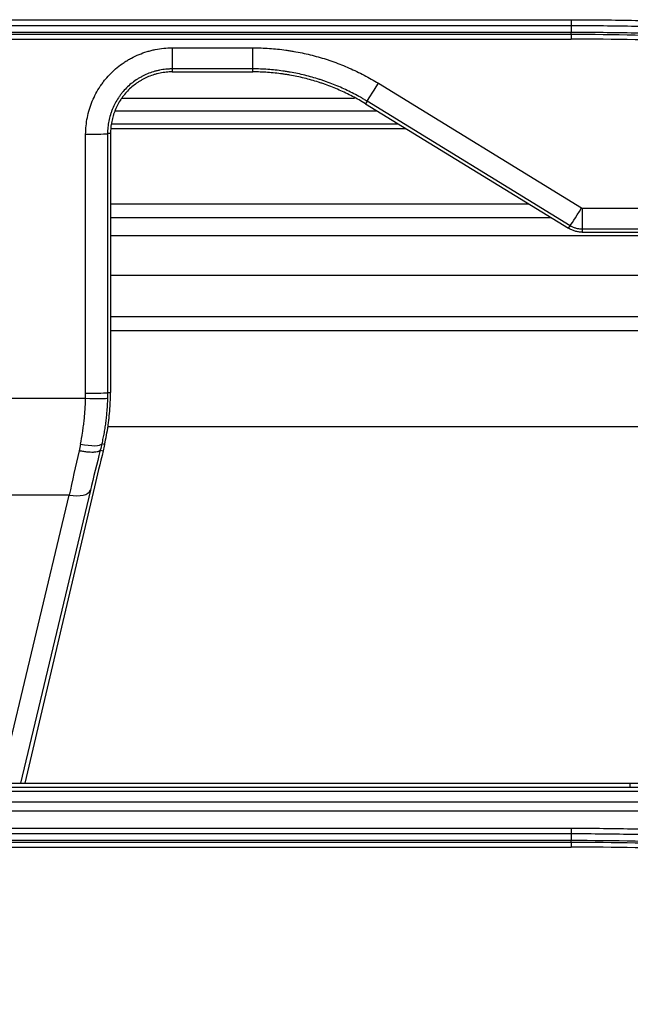
# Model space of a CAD drawing. Units: millimetres. Extents: x 7710 to 16731, y -3313 to 3121.
# Drawn here: x 10540 to 10567, y 839 to 884 of the extents above; entities that cross this region are included whole.
import ezdxf

# ---------------------------------------------------------------- set-up
doc = ezdxf.new("R2010")
doc.units = ezdxf.units.MM
doc.layers.add('LG-Product', color=3, linetype='Continuous')

msp = doc.modelspace()

# ---------------------------------------------------------------- linework, layer by layer
at = {"layer": 'LG-Product', "color": 3}
for p, q in [((10538.642, 883.845), (10564.718, 883.845)), ((10564.718, 883.566), (10538.642, 883.566)), ((10538.642, 883.276), (10564.718, 883.276)), ((10564.718, 883.168), (10538.642, 883.168)), ((10564.718, 883.168), (10564.718, 882.958)), ((10538.642, 882.958), (10564.718, 882.958)), ((10546.519, 882.562), (10546.519, 881.462)), ((10550.194, 881.462), (10550.194, 882.562)), ((10555.923, 880.943), (10565.188, 875.254)), ((10554.835, 880.242), (10544.223, 880.242)), ((10555.402, 880.126), (10555.331, 880.011)), ((10555.331, 880.011), (10564.595, 874.322)), ((10564.666, 874.438), (10555.402, 880.126)), ((10543.92, 879.691), (10555.843, 879.691)), ((10556.838, 879.082), (10543.778, 879.082)), ((10543.703, 878.645), (10543.569, 878.646)), ((10543.569, 878.646), (10543.569, 866.824)), ((10543.703, 878.645), (10543.703, 866.824)), ((10557.193, 878.861), (10543.735, 878.861)), ((10542.57, 866.791), (10542.57, 878.613)), ((10543.693, 875.433), (10562.778, 875.433)), ((10565.214, 875.247), (10565.214, 874.147)), ((10565.214, 875.247), (10570.269, 875.247)), ((10563.801, 874.803), (10543.693, 874.803)), ((10564.595, 874.322), (10564.666, 874.438)), ((10570.269, 874.283), (10565.214, 874.283)), ((10565.214, 874.147), (10570.269, 874.147)), ((10543.693, 873.999), (10611.323, 873.999)), ((10543.693, 872.186), (10611.323, 872.186)), ((10543.693, 870.304), (10611.323, 870.304)), ((10543.693, 869.655), (10611.323, 869.655)), ((10532.023, 866.562), (10542.568, 866.562)), ((10543.569, 866.824), (10543.703, 866.824)), ((10543.565, 865.282), (10611.45, 865.282)), ((10543.434, 864.454), (10543.304, 864.486)), ((10543.238, 864.198), (10543.369, 864.165)), ((10542.97, 862.521), (10539.793, 848.995)), ((10541.822, 862.148), (10530.825, 862.148)), ((10538.679, 848.995), (10541.822, 862.148)), ((10542.787, 862.365), (10539.591, 848.995)), ((10535.95, 848.995), (10567.409, 848.995)), ((10531.709, 848.811), (10571.65, 848.811)), ((10571.65, 848.613), (10531.709, 848.613)), ((10531.709, 848.15), (10571.65, 848.15)), ((10571.65, 847.712), (10531.71, 847.712)), ((10538.642, 846.943), (10564.718, 846.943)), ((10564.718, 846.681), (10538.642, 846.681)), ((10538.642, 846.391), (10564.718, 846.391)), ((10564.718, 846.291), (10538.642, 846.291)), ((10564.718, 846.291), (10564.718, 846.077)), ((10538.642, 846.077), (10564.718, 846.077))]:
    msp.add_line(p, q, dxfattribs=at)
for centre, major_axis, ratio, start_param, end_param in [((10555.923, 880.978), (-0.523, -0.852), 0.01827, 0.052369, 1.541052), ((10542.57, 878.648), (1, 0), 0.034899, 4.712389, 6.230793), ((10565.188, 875.289), (-0.523, -0.852), 0.01827, 0.052369, 1.541052), ((10542.568, 866.597), (1, -0.025), 0.034888, 4.713274, 6.230794), ((10542.57, 866.826), (1, 0), 0.034899, 4.712389, 6.230793), ((10543.331, 866.911), (2.173, 10), 0.046334, 1.826856, 1.858486), ((10542.333, 864.72), (0.975, -0.222), 0.237802, 4.766399, 6.229278), ((10544.302, 866.677), (2.174, 8.999), 0.050943, 1.829086, 1.862171), ((10544.308, 866.464), (1.811, 7.499), 0.050943, 1.854366, 1.894648), ((10543.402, 866.911), (2.421, 9.999), 0.046138, 1.859583, 2.078468), ((10544.367, 866.652), (2.422, 8.999), 0.050607, 1.860691, 2.080917), ((10544.374, 866.464), (2.018, 7.499), 0.050607, 1.895961, 2.137905), ((10541.822, 862.624), (-0.973, 0.232), 0.466172, 1.681751, 3.082401)]:
    msp.add_ellipse(centre, major_axis=major_axis, ratio=ratio, start_param=start_param, end_param=end_param, dxfattribs=at)
for points, knots in [([(10564.718, 883.845), (10564.718, 883.79), (10564.718, 883.738), (10564.718, 883.643), (10564.718, 883.601), (10564.718, 883.566)], [0, 0, 0, 0, 0.5, 0.5, 1, 1, 1, 1]), ([(10564.718, 883.845), (10565.695, 883.844), (10566.673, 883.834), (10568.627, 883.796), (10570.092, 883.753), (10571.557, 883.689), (10572.533, 883.641), (10573.021, 883.615), (10574.485, 883.53), (10575.459, 883.463), (10577.408, 883.312), (10578.381, 883.227), (10580.326, 883.037), (10582.269, 882.829), (10584.207, 882.583), (10585.659, 882.384), (10586.143, 882.315), (10587.109, 882.173), (10588.558, 881.953), (10590.003, 881.712), (10591.445, 881.456), (10591.925, 881.369), (10592.885, 881.189), (10594.323, 880.913), (10595.757, 880.616), (10597.664, 880.201), (10598.616, 879.984), (10600.515, 879.532), (10601.462, 879.297), (10603.351, 878.808), (10604.293, 878.555), (10605.702, 878.162), (10606.171, 878.028), (10607.108, 877.757), (10608.511, 877.343), (10609.908, 876.91), (10610.836, 876.612)], [0, 0, 0, 0, 0.0625, 0.0625, 0.125, 0.15625, 0.15625, 0.1875, 0.1875, 0.25, 0.25, 0.3125, 0.3125, 0.375, 0.4375, 0.4375, 0.46875, 0.46875, 0.5, 0.5625, 0.5625, 0.59375, 0.59375, 0.625, 0.6875, 0.6875, 0.75, 0.75, 0.8125, 0.8125, 0.875, 0.875, 0.90625, 0.90625, 0.9375, 1, 1, 1, 1]), ([(10610.738, 876.352), (10609.812, 876.649), (10608.419, 877.081), (10607.019, 877.494), (10606.084, 877.764), (10605.616, 877.897), (10604.21, 878.29), (10603.27, 878.542), (10601.385, 879.03), (10600.439, 879.264), (10598.545, 879.715), (10597.595, 879.931), (10595.691, 880.345), (10594.261, 880.642), (10592.826, 880.918), (10591.868, 881.097), (10591.388, 881.184), (10589.949, 881.439), (10588.507, 881.679), (10587.062, 881.899), (10586.098, 882.041), (10585.615, 882.109), (10584.166, 882.307), (10582.232, 882.553), (10580.293, 882.761), (10578.352, 882.95), (10577.381, 883.035), (10575.437, 883.186), (10574.464, 883.252), (10573.003, 883.337), (10572.516, 883.363), (10571.542, 883.411), (10570.081, 883.475), (10568.619, 883.517), (10566.669, 883.556), (10565.693, 883.566), (10564.718, 883.566)], [0, 0, 0, 0, 0.0625, 0.09375, 0.09375, 0.125, 0.125, 0.1875, 0.1875, 0.25, 0.25, 0.3125, 0.3125, 0.375, 0.40625, 0.40625, 0.4375, 0.4375, 0.5, 0.53125, 0.53125, 0.5625, 0.5625, 0.625, 0.6875, 0.6875, 0.75, 0.75, 0.8125, 0.8125, 0.84375, 0.84375, 0.875, 0.9375, 0.9375, 1, 1, 1, 1]), ([(10564.718, 883.168), (10564.718, 883.171), (10564.718, 883.182), (10564.718, 883.218), (10564.718, 883.244), (10564.718, 883.276)], [0, 0, 0, 0, 0.5, 0.5, 1, 1, 1, 1]), ([(10564.718, 883.276), (10564.839, 883.276), (10564.961, 883.276), (10565.204, 883.275), (10565.569, 883.273), (10566.42, 883.267), (10568.122, 883.241), (10570.553, 883.17), (10572.496, 883.076), (10574.438, 882.963), (10575.409, 882.897), (10577.348, 882.746), (10578.317, 882.661), (10579.769, 882.52), (10580.253, 882.471), (10581.22, 882.367), (10582.67, 882.205), (10584.117, 882.021), (10586.044, 881.758), (10587.006, 881.617), (10589.888, 881.165), (10591.802, 880.826), (10594.186, 880.356), (10594.662, 880.26), (10595.613, 880.063), (10597.039, 879.76), (10598.46, 879.437), (10600.35, 878.987), (10601.293, 878.753), (10603.173, 878.267), (10604.11, 878.016), (10605.981, 877.494), (10606.913, 877.224), (10608.308, 876.806), (10609.004, 876.594), (10609.814, 876.341), (10610.161, 876.231), (10610.392, 876.158), (10610.508, 876.121), (10610.623, 876.084)], [0, 0, 0, 0, 0.007812, 0.007812, 0.015625, 0.03125, 0.0625, 0.125, 0.1875, 0.1875, 0.25, 0.25, 0.3125, 0.3125, 0.34375, 0.34375, 0.375, 0.4375, 0.4375, 0.5, 0.5, 0.625, 0.625, 0.65625, 0.65625, 0.6875, 0.75, 0.75, 0.8125, 0.8125, 0.875, 0.875, 0.9375, 0.9375, 0.96875, 0.984375, 0.992188, 0.992188, 1, 1, 1, 1]), ([(10610.582, 875.984), (10610.351, 876.058), (10610.12, 876.132), (10609.657, 876.277), (10608.964, 876.494), (10608.268, 876.706), (10606.875, 877.123), (10605.943, 877.393), (10604.075, 877.914), (10603.138, 878.166), (10601.259, 878.651), (10600.317, 878.884), (10598.429, 879.333), (10597.01, 879.656), (10595.585, 879.959), (10594.635, 880.156), (10594.159, 880.252), (10591.777, 880.721), (10589.865, 881.06), (10586.985, 881.511), (10586.024, 881.652), (10584.099, 881.915), (10582.653, 882.099), (10581.205, 882.261), (10580.239, 882.364), (10579.755, 882.413), (10578.305, 882.554), (10577.337, 882.639), (10575.399, 882.789), (10574.429, 882.855), (10572.489, 882.968), (10569.577, 883.109), (10566.662, 883.167), (10564.718, 883.168)], [0, 0, 0, 0, 0.015625, 0.015625, 0.03125, 0.0625, 0.0625, 0.125, 0.125, 0.1875, 0.1875, 0.25, 0.25, 0.3125, 0.34375, 0.34375, 0.375, 0.375, 0.5, 0.5, 0.5625, 0.5625, 0.625, 0.65625, 0.65625, 0.6875, 0.6875, 0.75, 0.75, 0.8125, 0.8125, 0.875, 1, 1, 1, 1]), ([(10610.518, 875.783), (10606.827, 876.966), (10603.093, 878.008), (10595.541, 879.804), (10591.734, 880.554), (10586.936, 881.306), (10585.976, 881.447), (10584.053, 881.709), (10581.168, 882.075), (10578.275, 882.356), (10572.48, 882.805), (10568.605, 882.955), (10564.718, 882.958)], [0, 0, 0, 0, 0.25, 0.25, 0.5, 0.5, 0.5625, 0.5625, 0.625, 0.75, 0.75, 1, 1, 1, 1]), ([(10542.57, 878.613), (10542.57, 878.743), (10542.577, 878.872), (10542.603, 879.128), (10542.641, 879.382), (10542.704, 879.632), (10542.751, 879.787), (10542.761, 879.818), (10542.782, 879.88), (10542.792, 879.91), (10542.825, 880.002), (10542.848, 880.063), (10542.923, 880.242), (10543.033, 880.475), (10543.164, 880.696), (10543.271, 880.857), (10543.326, 880.936), (10543.385, 881.014), (10543.425, 881.065), (10543.445, 881.091), (10543.548, 881.217), (10543.635, 881.313), (10543.817, 881.495), (10544.007, 881.667), (10544.214, 881.82), (10544.349, 881.91), (10544.376, 881.928), (10544.431, 881.962), (10544.459, 881.979), (10544.543, 882.03), (10544.599, 882.061), (10544.77, 882.153), (10545.003, 882.263), (10545.245, 882.35), (10545.43, 882.407), (10545.493, 882.424), (10545.619, 882.456), (10545.682, 882.471), (10545.873, 882.509), (10546.13, 882.548), (10546.389, 882.562), (10546.519, 882.562)], [0, 0, 0, 0, 0.0625, 0.0625, 0.125, 0.1875, 0.1875, 0.203125, 0.203125, 0.21875, 0.21875, 0.25, 0.25, 0.3125, 0.375, 0.375, 0.40625, 0.421875, 0.421875, 0.4375, 0.4375, 0.5, 0.5, 0.5625, 0.625, 0.625, 0.640625, 0.640625, 0.65625, 0.65625, 0.6875, 0.6875, 0.75, 0.8125, 0.8125, 0.84375, 0.84375, 0.875, 0.875, 0.9375, 1, 1, 1, 1]), ([(10546.519, 882.562), (10547.186, 882.562), (10547.853, 882.562), (10548.771, 882.562), (10549.023, 882.562), (10549.582, 882.562), (10549.888, 882.562), (10550.194, 882.562)], [0, 0, 0, 0, 0.544247, 0.544247, 0.75, 0.75, 1, 1, 1, 1]), ([(10550.194, 882.562), (10550.446, 882.562), (10550.949, 882.544), (10551.448, 882.492), (10551.76, 882.448), (10551.822, 882.439), (10551.946, 882.42), (10552.008, 882.409), (10552.194, 882.377), (10552.318, 882.353), (10552.687, 882.275), (10552.931, 882.215), (10553.293, 882.113), (10553.474, 882.059), (10553.653, 881.999), (10553.772, 881.959), (10553.832, 881.938), (10554.128, 881.832), (10554.594, 881.647), (10555.272, 881.322), (10555.709, 881.075), (10555.923, 880.943)], [0, 0, 0, 0, 0.125, 0.25, 0.25, 0.28125, 0.28125, 0.3125, 0.3125, 0.375, 0.375, 0.5, 0.5, 0.5625, 0.59375, 0.59375, 0.625, 0.625, 0.75, 0.875, 1, 1, 1, 1]), ([(10546.519, 881.598), (10546.513, 881.598), (10546.507, 881.598), (10546.495, 881.598), (10546.477, 881.598), (10546.434, 881.597), (10546.349, 881.593), (10546.277, 881.588), (10546.132, 881.573), (10546.037, 881.559), (10545.894, 881.529), (10545.846, 881.519), (10545.752, 881.495), (10545.706, 881.482), (10545.567, 881.439), (10545.386, 881.374), (10545.212, 881.291), (10545.084, 881.223), (10545.042, 881.199), (10544.98, 881.162), (10544.959, 881.149), (10544.918, 881.123), (10544.816, 881.057), (10544.642, 880.929), (10544.499, 880.8), (10544.363, 880.664), (10544.299, 880.592), (10544.222, 880.498), (10544.207, 880.479), (10544.177, 880.44), (10544.133, 880.382), (10544.092, 880.323), (10544.012, 880.202), (10543.914, 880.037), (10543.832, 879.863), (10543.777, 879.729), (10543.759, 879.684), (10543.735, 879.615), (10543.727, 879.592), (10543.712, 879.546), (10543.675, 879.431), (10543.622, 879.221), (10543.593, 879.031), (10543.579, 878.887), (10543.573, 878.815), (10543.57, 878.731), (10543.569, 878.688), (10543.569, 878.67), (10543.569, 878.658), (10543.569, 878.652), (10543.569, 878.646)], [0, 0, 0, 0, 0.003906, 0.003906, 0.007812, 0.015625, 0.03125, 0.0625, 0.0625, 0.125, 0.125, 0.15625, 0.15625, 0.1875, 0.1875, 0.25, 0.3125, 0.3125, 0.34375, 0.34375, 0.359375, 0.359375, 0.375, 0.4375, 0.5, 0.5, 0.5625, 0.5625, 0.578125, 0.578125, 0.59375, 0.625, 0.625, 0.6875, 0.75, 0.75, 0.78125, 0.78125, 0.796875, 0.796875, 0.8125, 0.875, 0.9375, 0.9375, 0.96875, 0.984375, 0.992187, 0.996094, 0.996094, 1, 1, 1, 1]), ([(10546.519, 881.462), (10546.426, 881.462), (10546.242, 881.452), (10546.059, 881.425), (10545.922, 881.397), (10545.877, 881.386), (10545.787, 881.364), (10545.743, 881.351), (10545.611, 881.311), (10545.438, 881.248), (10545.272, 881.17), (10545.15, 881.105), (10545.11, 881.082), (10545.05, 881.046), (10545.03, 881.034), (10544.991, 881.01), (10544.971, 880.997), (10544.875, 880.933), (10544.728, 880.824), (10544.524, 880.64), (10544.4, 880.503), (10544.327, 880.413), (10544.312, 880.395), (10544.284, 880.358), (10544.242, 880.303), (10544.203, 880.246), (10544.127, 880.131), (10544.033, 879.973), (10543.955, 879.807), (10543.902, 879.679), (10543.885, 879.636), (10543.854, 879.549), (10543.839, 879.505), (10543.799, 879.373), (10543.754, 879.194), (10543.726, 879.013), (10543.708, 878.831), (10543.703, 878.738), (10543.703, 878.645)], [0, 0, 0, 0, 0.0625, 0.125, 0.125, 0.15625, 0.15625, 0.1875, 0.1875, 0.25, 0.3125, 0.3125, 0.34375, 0.34375, 0.359375, 0.359375, 0.375, 0.375, 0.4375, 0.5, 0.5625, 0.5625, 0.578125, 0.578125, 0.59375, 0.625, 0.625, 0.6875, 0.75, 0.75, 0.78125, 0.78125, 0.8125, 0.8125, 0.875, 0.9375, 0.9375, 1, 1, 1, 1]), ([(10555.402, 880.126), (10555.396, 880.13), (10555.389, 880.134), (10555.377, 880.141), (10555.359, 880.152), (10555.316, 880.178), (10555.23, 880.23), (10555.057, 880.33), (10554.907, 880.411), (10554.604, 880.57), (10554.193, 880.766), (10553.77, 880.935), (10553.5, 881.031), (10553.446, 881.05), (10553.338, 881.087), (10553.175, 881.14), (10553.011, 881.19), (10552.681, 881.283), (10552.46, 881.338), (10552.124, 881.408), (10552.012, 881.43), (10551.843, 881.459), (10551.787, 881.469), (10551.674, 881.486), (10551.391, 881.528), (10550.88, 881.582), (10550.423, 881.598), (10550.194, 881.598)], [0, 0, 0, 0, 0.003906, 0.003906, 0.007813, 0.015625, 0.03125, 0.0625, 0.125, 0.125, 0.25, 0.375, 0.375, 0.40625, 0.40625, 0.4375, 0.5, 0.5, 0.625, 0.625, 0.6875, 0.6875, 0.71875, 0.71875, 0.75, 0.875, 1, 1, 1, 1]), ([(10555.331, 880.011), (10555.138, 880.129), (10554.747, 880.351), (10554.139, 880.642), (10553.721, 880.808), (10553.455, 880.903), (10553.402, 880.922), (10553.295, 880.958), (10553.134, 881.011), (10552.973, 881.06), (10552.648, 881.151), (10552.429, 881.205), (10552.098, 881.275), (10551.987, 881.296), (10551.821, 881.325), (10551.765, 881.335), (10551.653, 881.352), (10551.598, 881.36), (10551.318, 881.399), (10550.871, 881.446), (10550.42, 881.462), (10550.194, 881.462)], [0, 0, 0, 0, 0.125, 0.25, 0.375, 0.375, 0.40625, 0.40625, 0.4375, 0.5, 0.5, 0.625, 0.625, 0.6875, 0.6875, 0.71875, 0.71875, 0.75, 0.75, 0.875, 1, 1, 1, 1]), ([(10565.188, 875.254), (10565.192, 875.252), (10565.196, 875.25), (10565.205, 875.247), (10565.21, 875.247), (10565.214, 875.247)], [0, 0, 0, 0, 0.5, 0.5, 1, 1, 1, 1]), ([(10565.214, 874.147), (10565.16, 874.147), (10565.106, 874.151), (10565.026, 874.162), (10564.999, 874.167), (10564.946, 874.178), (10564.919, 874.184), (10564.867, 874.199), (10564.841, 874.207), (10564.79, 874.226), (10564.765, 874.236), (10564.69, 874.268), (10564.642, 874.294), (10564.595, 874.322)], [0, 0, 0, 0, 0.25, 0.25, 0.375, 0.375, 0.5, 0.5, 0.625, 0.625, 0.75, 0.75, 1, 1, 1, 1]), ([(10565.214, 874.283), (10565.202, 874.283), (10565.19, 874.283), (10565.166, 874.284), (10565.13, 874.286), (10565.094, 874.29), (10565.047, 874.296), (10565.023, 874.3), (10564.976, 874.31), (10564.952, 874.316), (10564.906, 874.329), (10564.883, 874.336), (10564.838, 874.353), (10564.793, 874.37), (10564.739, 874.396), (10564.708, 874.413), (10564.687, 874.425), (10564.676, 874.431), (10564.666, 874.438)], [0, 0, 0, 0, 0.0625, 0.0625, 0.125, 0.25, 0.25, 0.375, 0.375, 0.5, 0.5, 0.625, 0.625, 0.75, 0.875, 0.9375, 0.9375, 1, 1, 1, 1]), ([(10542.333, 864.476), (10542.367, 864.645), (10542.398, 864.815), (10542.439, 865.073), (10542.452, 865.159), (10542.475, 865.332), (10542.497, 865.506), (10542.515, 865.681), (10542.531, 865.856), (10542.537, 865.944), (10542.555, 866.208), (10542.563, 866.385), (10542.568, 866.562)], [0, 0, 0, 0, 0.25, 0.25, 0.375, 0.375, 0.5, 0.625, 0.625, 0.75, 0.75, 1, 1, 1, 1]), ([(10543.566, 866.57), (10543.561, 866.393), (10543.552, 866.217), (10543.532, 865.953), (10543.524, 865.865), (10543.507, 865.69), (10543.487, 865.515), (10543.463, 865.341), (10543.436, 865.168), (10543.422, 865.082), (10543.392, 864.91), (10543.367, 864.782), (10543.341, 864.655), (10543.323, 864.57), (10543.313, 864.528), (10543.304, 864.486)], [0, 0, 0, 0, 0.25, 0.25, 0.375, 0.375, 0.5, 0.625, 0.625, 0.75, 0.75, 0.875, 0.9375, 0.9375, 1, 1, 1, 1]), ([(10543.434, 864.454), (10543.498, 864.736), (10543.551, 865.023), (10543.604, 865.387), (10543.613, 865.461), (10543.631, 865.608), (10543.64, 865.682), (10543.662, 865.904), (10543.675, 866.053), (10543.684, 866.202)], [0, 0, 0, 0, 0.5, 0.5, 0.625, 0.625, 0.75, 0.75, 1, 1, 1, 1]), ([(10543.238, 864.197), (10543.231, 864.182), (10543.218, 864.169), (10543.192, 864.151), (10543.182, 864.146), (10543.165, 864.138), (10543.159, 864.135), (10543.147, 864.131), (10543.14, 864.128), (10543.106, 864.118), (10543.074, 864.111), (10543.019, 864.103), (10543, 864.101), (10542.96, 864.098), (10542.938, 864.097), (10542.872, 864.095), (10542.825, 864.096), (10542.75, 864.1), (10542.724, 864.102), (10542.684, 864.105), (10542.67, 864.106), (10542.643, 864.109), (10542.63, 864.11), (10542.561, 864.118), (10542.504, 864.126), (10542.418, 864.141), (10542.388, 864.146), (10542.344, 864.155), (10542.329, 864.158), (10542.307, 864.163), (10542.3, 864.164), (10542.285, 864.167), (10542.278, 864.169), (10542.27, 864.171)], [0, 0, 0, 0, 0.125, 0.125, 0.1875, 0.1875, 0.21875, 0.21875, 0.25, 0.25, 0.375, 0.375, 0.4375, 0.4375, 0.5, 0.5, 0.625, 0.625, 0.6875, 0.6875, 0.71875, 0.71875, 0.75, 0.75, 0.875, 0.875, 0.9375, 0.9375, 0.96875, 0.96875, 0.984375, 0.984375, 1, 1, 1, 1]), ([(10567.409, 848.995), (10571.069, 849.062), (10574.718, 849.26), (10580.175, 849.757), (10581.991, 849.957), (10584.711, 850.305), (10585.617, 850.43), (10586.975, 850.63), (10587.428, 850.698), (10588.332, 850.84), (10590.591, 851.204), (10592.839, 851.62), (10595.526, 852.168), (10596.867, 852.455), (10598.204, 852.76), (10599.095, 852.967), (10599.54, 853.073), (10603.538, 854.042), (10607.053, 855.032), (10610.531, 856.146)], [0, 0, 0, 0, 0.25, 0.25, 0.375, 0.375, 0.4375, 0.4375, 0.46875, 0.46875, 0.5, 0.625, 0.625, 0.6875, 0.71875, 0.71875, 0.75, 0.75, 1, 1, 1, 1]), ([(10564.718, 846.943), (10564.718, 846.891), (10564.718, 846.842), (10564.718, 846.753), (10564.718, 846.713), (10564.718, 846.681)], [0, 0, 0, 0, 0.5, 0.5, 1, 1, 1, 1]), ([(10564.718, 846.943), (10565.696, 846.942), (10566.674, 846.932), (10568.629, 846.893), (10570.095, 846.85), (10571.56, 846.786), (10572.537, 846.739), (10573.025, 846.713), (10574.489, 846.628), (10575.464, 846.561), (10577.414, 846.41), (10578.387, 846.325), (10580.333, 846.135), (10582.277, 845.927), (10584.216, 845.681), (10585.668, 845.482), (10586.152, 845.414), (10587.118, 845.272), (10588.567, 845.052), (10590.012, 844.811), (10591.454, 844.555), (10591.935, 844.468), (10592.895, 844.288), (10594.333, 844.012), (10595.767, 843.715), (10597.674, 843.3), (10598.626, 843.084), (10600.524, 842.632), (10601.471, 842.397), (10603.36, 841.909), (10604.301, 841.656), (10605.71, 841.263), (10606.648, 840.996), (10608.517, 840.446), (10609.913, 840.013), (10610.841, 839.716)], [0, 0, 0, 0, 0.0625, 0.0625, 0.125, 0.15625, 0.15625, 0.1875, 0.1875, 0.25, 0.25, 0.3125, 0.3125, 0.375, 0.4375, 0.4375, 0.46875, 0.46875, 0.5, 0.5625, 0.5625, 0.59375, 0.59375, 0.625, 0.6875, 0.6875, 0.75, 0.75, 0.8125, 0.8125, 0.875, 0.875, 0.90625, 0.9375, 1, 1, 1, 1]), ([(10610.745, 839.469), (10609.819, 839.765), (10608.426, 840.197), (10606.561, 840.747), (10605.625, 841.013), (10604.219, 841.405), (10603.279, 841.657), (10601.395, 842.144), (10600.45, 842.379), (10598.555, 842.83), (10597.605, 843.046), (10595.702, 843.46), (10594.271, 843.756), (10592.836, 844.032), (10591.878, 844.211), (10591.399, 844.298), (10589.959, 844.553), (10588.517, 844.794), (10587.072, 845.013), (10586.107, 845.155), (10585.624, 845.223), (10584.175, 845.422), (10582.24, 845.667), (10580.301, 845.875), (10578.359, 846.064), (10577.387, 846.149), (10575.442, 846.3), (10574.469, 846.366), (10573.008, 846.452), (10572.521, 846.478), (10571.546, 846.525), (10570.084, 846.589), (10568.621, 846.632), (10566.67, 846.67), (10565.694, 846.68), (10564.718, 846.681)], [0, 0, 0, 0, 0.0625, 0.09375, 0.125, 0.125, 0.1875, 0.1875, 0.25, 0.25, 0.3125, 0.3125, 0.375, 0.40625, 0.40625, 0.4375, 0.4375, 0.5, 0.53125, 0.53125, 0.5625, 0.5625, 0.625, 0.6875, 0.6875, 0.75, 0.75, 0.8125, 0.8125, 0.84375, 0.84375, 0.875, 0.9375, 0.9375, 1, 1, 1, 1]), ([(10564.718, 846.291), (10564.718, 846.294), (10564.718, 846.304), (10564.718, 846.338), (10564.718, 846.361), (10564.718, 846.391)], [0, 0, 0, 0, 0.5, 0.5, 1, 1, 1, 1]), ([(10564.718, 846.391), (10566.665, 846.39), (10568.61, 846.351), (10571.527, 846.238), (10572.499, 846.191), (10574.442, 846.078), (10575.413, 846.012), (10577.353, 845.861), (10578.322, 845.776), (10579.774, 845.635), (10580.258, 845.586), (10581.226, 845.482), (10582.676, 845.32), (10584.123, 845.136), (10586.05, 844.872), (10587.012, 844.731), (10589.894, 844.279), (10591.808, 843.941), (10594.192, 843.471), (10594.668, 843.374), (10595.62, 843.177), (10597.045, 842.875), (10598.465, 842.551), (10600.355, 842.102), (10601.297, 841.868), (10603.177, 841.382), (10604.114, 841.131), (10605.983, 840.609), (10606.915, 840.34), (10608.309, 839.922), (10609.005, 839.71), (10609.814, 839.457), (10610.161, 839.347), (10610.392, 839.274), (10610.508, 839.237), (10610.623, 839.2)], [0, 0, 0, 0, 0.125, 0.125, 0.1875, 0.1875, 0.25, 0.25, 0.3125, 0.3125, 0.34375, 0.34375, 0.375, 0.4375, 0.4375, 0.5, 0.5, 0.625, 0.625, 0.65625, 0.65625, 0.6875, 0.75, 0.75, 0.8125, 0.8125, 0.875, 0.875, 0.9375, 0.9375, 0.96875, 0.984375, 0.992187, 0.992187, 1, 1, 1, 1]), ([(10610.582, 839.107), (10610.351, 839.181), (10610.12, 839.254), (10609.658, 839.4), (10608.965, 839.616), (10608.27, 839.828), (10606.877, 840.245), (10605.946, 840.515), (10604.079, 841.036), (10603.142, 841.287), (10601.264, 841.772), (10600.323, 842.006), (10598.435, 842.455), (10597.016, 842.778), (10595.592, 843.08), (10594.641, 843.277), (10594.165, 843.373), (10591.784, 843.843), (10589.872, 844.181), (10586.992, 844.633), (10586.031, 844.774), (10584.105, 845.037), (10582.66, 845.221), (10581.211, 845.383), (10580.244, 845.486), (10579.761, 845.536), (10578.31, 845.677), (10577.341, 845.762), (10575.403, 845.912), (10574.433, 845.978), (10572.492, 846.091), (10569.579, 846.232), (10566.663, 846.29), (10564.718, 846.291)], [0, 0, 0, 0, 0.015625, 0.015625, 0.03125, 0.0625, 0.0625, 0.125, 0.125, 0.1875, 0.1875, 0.25, 0.25, 0.3125, 0.34375, 0.34375, 0.375, 0.375, 0.5, 0.5, 0.5625, 0.5625, 0.625, 0.65625, 0.65625, 0.6875, 0.6875, 0.75, 0.75, 0.8125, 0.8125, 0.875, 1, 1, 1, 1]), ([(10610.517, 838.903), (10606.829, 840.084), (10603.098, 841.126), (10598.853, 842.135), (10598.381, 842.245), (10597.435, 842.46), (10596.015, 842.776), (10592.691, 843.465), (10589.826, 843.972), (10587.428, 844.347), (10586.948, 844.42), (10586.228, 844.526), (10585.987, 844.561), (10585.507, 844.629), (10584.304, 844.796), (10581.176, 845.193), (10578.281, 845.474), (10572.483, 845.923), (10568.606, 846.074), (10564.718, 846.077)], [0, 0, 0, 0, 0.25, 0.25, 0.28125, 0.28125, 0.3125, 0.375, 0.5, 0.5, 0.53125, 0.53125, 0.546875, 0.546875, 0.5625, 0.625, 0.75, 0.75, 1, 1, 1, 1])]:
    msp.add_open_spline(points, degree=3, knots=knots, dxfattribs=at)
for points, degree in [([(10564.718, 883.566), (10564.718, 883.276)], 1), ([(10550.194, 881.598), (10548.969, 881.598), (10547.744, 881.598), (10546.519, 881.598)], 3), ([(10546.519, 881.462), (10547.744, 881.462), (10548.969, 881.462), (10550.194, 881.462)], 3), ([(10542.568, 866.562), (10542.569, 866.638), (10542.57, 866.715), (10542.57, 866.791)], 3), ([(10543.569, 866.824), (10543.569, 866.739), (10543.568, 866.655), (10543.566, 866.57)], 3), ([(10543.684, 866.202), (10543.696, 866.409), (10543.703, 866.616), (10543.703, 866.824)], 3), ([(10543.238, 864.198), (10543.238, 864.198), (10543.238, 864.198), (10543.238, 864.197)], 3), ([(10567.411, 848.837), (10567.41, 848.89), (10567.41, 848.942), (10567.409, 848.995)], 3), ([(10564.718, 846.681), (10564.718, 846.391)], 1)]:
    msp.add_open_spline(points, degree=degree, dxfattribs=at)

doc.saveas('drawing.dxf')
